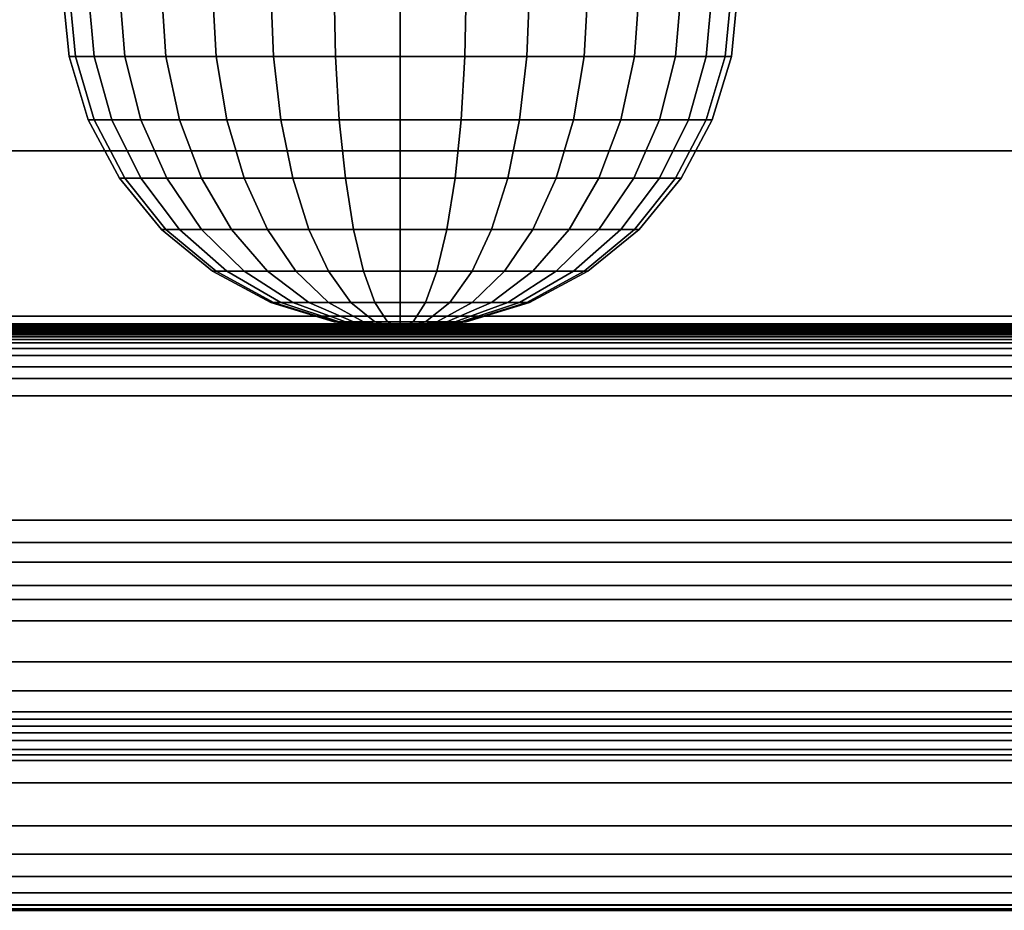
# Model space of a CAD drawing. Units: inches. Extents: x 0 to 50, y 0 to 7.5.
# Drawn here: x 46.6 to 48, y 0 to 1.3 of the extents above; entities that cross this region are included whole.
import ezdxf

# ---------------------------------------------------------------- set-up
doc = ezdxf.new("R2010")
doc.units = ezdxf.units.IN
doc.header["$MEASUREMENT"] = 0

msp = doc.modelspace()

# ---------------------------------------------------------------- linework, layer by layer
for points in [[(50, 0.0311, -0.0094), (0, 0.0311, -0.0094), (0, 1.78, -0.0094), (50, 1.78, -0.0094)], [(50, 1.7737, 1.8455), (0, 1.7737, 1.8455), (0, 1.1486, 1.5874), (50, 1.1486, 1.5874)], [(46.6525, 1.2881, 1.7026), (46.6619, 1.2881, 1.7983), (46.6525, 1.3856, 1.8002), (46.6429, 1.3856, 1.7026)], [(46.6619, 1.2881, 1.607), (46.6525, 1.2881, 1.7026), (46.6429, 1.3856, 1.7026), (46.6525, 1.3856, 1.6051)], [(46.6619, 1.2881, 1.7983), (46.6898, 1.2881, 1.8903), (46.6809, 1.3856, 1.894), (46.6525, 1.3856, 1.8002)], [(46.6898, 1.2881, 1.515), (46.6619, 1.2881, 1.607), (46.6525, 1.3856, 1.6051), (46.6809, 1.3856, 1.5113)], [(46.6898, 1.2881, 1.8903), (46.7351, 1.2881, 1.9751), (46.7271, 1.3856, 1.9804), (46.6809, 1.3856, 1.894)], [(46.7351, 1.2881, 1.4302), (46.6898, 1.2881, 1.515), (46.6809, 1.3856, 1.5113), (46.7271, 1.3856, 1.4249)], [(46.7351, 1.2881, 1.9751), (46.7961, 1.2881, 2.0494), (46.7893, 1.3856, 2.0562), (46.7271, 1.3856, 1.9804)], [(46.7961, 1.2881, 1.3559), (46.7351, 1.2881, 1.4302), (46.7271, 1.3856, 1.4249), (46.7893, 1.3856, 1.3491)], [(46.7961, 1.2881, 2.0494), (46.8704, 1.2881, 2.1104), (46.8651, 1.3856, 2.1184), (46.7893, 1.3856, 2.0562)], [(46.8704, 1.2881, 1.2949), (46.7961, 1.2881, 1.3559), (46.7893, 1.3856, 1.3491), (46.8651, 1.3856, 1.2869)], [(46.8704, 1.2881, 2.1104), (46.9552, 1.2881, 2.1557), (46.9515, 1.3856, 2.1646), (46.8651, 1.3856, 2.1184)], [(46.9552, 1.2881, 1.2496), (46.8704, 1.2881, 1.2949), (46.8651, 1.3856, 1.2869), (46.9515, 1.3856, 1.2407)], [(46.9552, 1.2881, 2.1557), (47.0472, 1.2881, 2.1836), (47.0453, 1.3856, 2.193), (46.9515, 1.3856, 2.1646)], [(47.0472, 1.2881, 1.2217), (46.9552, 1.2881, 1.2496), (46.9515, 1.3856, 1.2407), (47.0453, 1.3856, 1.2122)], [(47.0472, 1.2881, 2.1836), (47.1429, 1.2881, 2.193), (47.1429, 1.3856, 2.2026), (47.0453, 1.3856, 2.193)], [(47.1429, 1.2881, 1.2122), (47.0472, 1.2881, 1.2217), (47.0453, 1.3856, 1.2122), (47.1429, 1.3856, 1.2026)], [(47.1429, 1.2881, 2.193), (47.2385, 1.2881, 2.1836), (47.2404, 1.3856, 2.193), (47.1429, 1.3856, 2.2026)], [(47.2385, 1.2881, 1.2217), (47.1429, 1.2881, 1.2122), (47.1429, 1.3856, 1.2026), (47.2404, 1.3856, 1.2122)], [(47.2385, 1.2881, 2.1836), (47.3305, 1.2881, 2.1557), (47.3342, 1.3856, 2.1646), (47.2404, 1.3856, 2.193)], [(47.3305, 1.2881, 1.2496), (47.2385, 1.2881, 1.2217), (47.2404, 1.3856, 1.2122), (47.3342, 1.3856, 1.2407)], [(47.3305, 1.2881, 2.1557), (47.4153, 1.2881, 2.1104), (47.4206, 1.3856, 2.1184), (47.3342, 1.3856, 2.1646)], [(47.4153, 1.2881, 1.2949), (47.3305, 1.2881, 1.2496), (47.3342, 1.3856, 1.2407), (47.4206, 1.3856, 1.2869)], [(47.4153, 1.2881, 2.1104), (47.4896, 1.2881, 2.0494), (47.4964, 1.3856, 2.0562), (47.4206, 1.3856, 2.1184)], [(47.4896, 1.2881, 1.3559), (47.4153, 1.2881, 1.2949), (47.4206, 1.3856, 1.2869), (47.4964, 1.3856, 1.3491)], [(47.4896, 1.2881, 2.0494), (47.5506, 1.2881, 1.9751), (47.5586, 1.3856, 1.9804), (47.4964, 1.3856, 2.0562)], [(47.5506, 1.2881, 1.4302), (47.4896, 1.2881, 1.3559), (47.4964, 1.3856, 1.3491), (47.5586, 1.3856, 1.4249)], [(47.5506, 1.2881, 1.9751), (47.5959, 1.2881, 1.8903), (47.6048, 1.3856, 1.894), (47.5586, 1.3856, 1.9804)], [(47.5959, 1.2881, 1.515), (47.5506, 1.2881, 1.4302), (47.5586, 1.3856, 1.4249), (47.6048, 1.3856, 1.5113)], [(47.5959, 1.2881, 1.8903), (47.6238, 1.2881, 1.7983), (47.6333, 1.3856, 1.8002), (47.6048, 1.3856, 1.894)], [(47.6238, 1.2881, 1.607), (47.5959, 1.2881, 1.515), (47.6048, 1.3856, 1.5113), (47.6333, 1.3856, 1.6051)], [(47.6238, 1.2881, 1.7983), (47.6333, 1.2881, 1.7026), (47.6429, 1.3856, 1.7026), (47.6333, 1.3856, 1.8002)], [(47.6333, 1.2881, 1.7026), (47.6238, 1.2881, 1.607), (47.6333, 1.3856, 1.6051), (47.6429, 1.3856, 1.7026)], [(46.6809, 1.1943, 1.7026), (46.6898, 1.1943, 1.7928), (46.6619, 1.2881, 1.7983), (46.6525, 1.2881, 1.7026)], [(46.6898, 1.1943, 1.6125), (46.6809, 1.1943, 1.7026), (46.6525, 1.2881, 1.7026), (46.6619, 1.2881, 1.607)], [(46.6898, 1.1943, 1.7928), (46.7161, 1.1943, 1.8794), (46.6898, 1.2881, 1.8903), (46.6619, 1.2881, 1.7983)], [(46.7161, 1.1943, 1.5259), (46.6898, 1.1943, 1.6125), (46.6619, 1.2881, 1.607), (46.6898, 1.2881, 1.515)], [(46.7161, 1.1943, 1.8794), (46.7588, 1.1943, 1.9593), (46.7351, 1.2881, 1.9751), (46.6898, 1.2881, 1.8903)], [(46.7588, 1.1943, 1.446), (46.7161, 1.1943, 1.5259), (46.6898, 1.2881, 1.515), (46.7351, 1.2881, 1.4302)], [(46.7588, 1.1943, 1.9593), (46.8162, 1.1943, 2.0293), (46.7961, 1.2881, 2.0494), (46.7351, 1.2881, 1.9751)], [(46.8162, 1.1943, 1.376), (46.7588, 1.1943, 1.446), (46.7351, 1.2881, 1.4302), (46.7961, 1.2881, 1.3559)], [(46.8162, 1.1943, 2.0293), (46.8862, 1.1943, 2.0867), (46.8704, 1.2881, 2.1104), (46.7961, 1.2881, 2.0494)], [(46.8862, 1.1943, 1.3186), (46.8162, 1.1943, 1.376), (46.7961, 1.2881, 1.3559), (46.8704, 1.2881, 1.2949)], [(46.8862, 1.1943, 2.0867), (46.9661, 1.1943, 2.1294), (46.9552, 1.2881, 2.1557), (46.8704, 1.2881, 2.1104)], [(46.9661, 1.1943, 1.2759), (46.8862, 1.1943, 1.3186), (46.8704, 1.2881, 1.2949), (46.9552, 1.2881, 1.2496)], [(46.9661, 1.1943, 2.1294), (47.0527, 1.1943, 2.1557), (47.0472, 1.2881, 2.1836), (46.9552, 1.2881, 2.1557)], [(47.0527, 1.1943, 1.2496), (46.9661, 1.1943, 1.2759), (46.9552, 1.2881, 1.2496), (47.0472, 1.2881, 1.2217)], [(47.0527, 1.1943, 2.1557), (47.1429, 1.1943, 2.1646), (47.1429, 1.2881, 2.193), (47.0472, 1.2881, 2.1836)], [(47.1429, 1.1943, 1.2407), (47.0527, 1.1943, 1.2496), (47.0472, 1.2881, 1.2217), (47.1429, 1.2881, 1.2122)], [(47.1429, 1.1943, 2.1646), (47.233, 1.1943, 2.1557), (47.2385, 1.2881, 2.1836), (47.1429, 1.2881, 2.193)], [(47.233, 1.1943, 1.2496), (47.1429, 1.1943, 1.2407), (47.1429, 1.2881, 1.2122), (47.2385, 1.2881, 1.2217)], [(47.233, 1.1943, 2.1557), (47.3196, 1.1943, 2.1294), (47.3305, 1.2881, 2.1557), (47.2385, 1.2881, 2.1836)], [(47.3196, 1.1943, 1.2759), (47.233, 1.1943, 1.2496), (47.2385, 1.2881, 1.2217), (47.3305, 1.2881, 1.2496)], [(47.3196, 1.1943, 2.1294), (47.3995, 1.1943, 2.0867), (47.4153, 1.2881, 2.1104), (47.3305, 1.2881, 2.1557)], [(47.3995, 1.1943, 1.3186), (47.3196, 1.1943, 1.2759), (47.3305, 1.2881, 1.2496), (47.4153, 1.2881, 1.2949)], [(47.3995, 1.1943, 2.0867), (47.4695, 1.1943, 2.0293), (47.4896, 1.2881, 2.0494), (47.4153, 1.2881, 2.1104)], [(47.4695, 1.1943, 1.376), (47.3995, 1.1943, 1.3186), (47.4153, 1.2881, 1.2949), (47.4896, 1.2881, 1.3559)], [(47.4695, 1.1943, 2.0293), (47.5269, 1.1943, 1.9593), (47.5506, 1.2881, 1.9751), (47.4896, 1.2881, 2.0494)], [(47.5269, 1.1943, 1.446), (47.4695, 1.1943, 1.376), (47.4896, 1.2881, 1.3559), (47.5506, 1.2881, 1.4302)], [(47.5269, 1.1943, 1.9593), (47.5696, 1.1943, 1.8794), (47.5959, 1.2881, 1.8903), (47.5506, 1.2881, 1.9751)], [(47.5696, 1.1943, 1.5259), (47.5269, 1.1943, 1.446), (47.5506, 1.2881, 1.4302), (47.5959, 1.2881, 1.515)], [(47.5696, 1.1943, 1.8794), (47.5959, 1.1943, 1.7928), (47.6238, 1.2881, 1.7983), (47.5959, 1.2881, 1.8903)], [(47.5959, 1.1943, 1.6125), (47.5696, 1.1943, 1.5259), (47.5959, 1.2881, 1.515), (47.6238, 1.2881, 1.607)], [(47.5959, 1.1943, 1.7928), (47.6048, 1.1943, 1.7026), (47.6333, 1.2881, 1.7026), (47.6238, 1.2881, 1.7983)], [(47.6048, 1.1943, 1.7026), (47.5959, 1.1943, 1.6125), (47.6238, 1.2881, 1.607), (47.6333, 1.2881, 1.7026)], [(46.7271, 1.1078, 1.7026), (46.7351, 1.1078, 1.7837), (46.6898, 1.1943, 1.7928), (46.6809, 1.1943, 1.7026)], [(46.7351, 1.1078, 1.6215), (46.7271, 1.1078, 1.7026), (46.6809, 1.1943, 1.7026), (46.6898, 1.1943, 1.6125)], [(46.7351, 1.1078, 1.7837), (46.7588, 1.1078, 1.8617), (46.7161, 1.1943, 1.8794), (46.6898, 1.1943, 1.7928)], [(46.7588, 1.1078, 1.5435), (46.7351, 1.1078, 1.6215), (46.6898, 1.1943, 1.6125), (46.7161, 1.1943, 1.5259)], [(46.7588, 1.1078, 1.8617), (46.7972, 1.1078, 1.9336), (46.7588, 1.1943, 1.9593), (46.7161, 1.1943, 1.8794)], [(46.7972, 1.1078, 1.4717), (46.7588, 1.1078, 1.5435), (46.7161, 1.1943, 1.5259), (46.7588, 1.1943, 1.446)], [(46.7972, 1.1078, 1.9336), (46.8489, 1.1078, 1.9966), (46.8162, 1.1943, 2.0293), (46.7588, 1.1943, 1.9593)], [(46.8489, 1.1078, 1.4087), (46.7972, 1.1078, 1.4717), (46.7588, 1.1943, 1.446), (46.8162, 1.1943, 1.376)], [(46.8489, 1.1078, 1.9966), (46.9119, 1.1078, 2.0483), (46.8862, 1.1943, 2.0867), (46.8162, 1.1943, 2.0293)], [(46.9119, 1.1078, 1.357), (46.8489, 1.1078, 1.4087), (46.8162, 1.1943, 1.376), (46.8862, 1.1943, 1.3186)], [(46.9119, 1.1078, 2.0483), (46.9838, 1.1078, 2.0867), (46.9661, 1.1943, 2.1294), (46.8862, 1.1943, 2.0867)], [(46.9838, 1.1078, 1.3186), (46.9119, 1.1078, 1.357), (46.8862, 1.1943, 1.3186), (46.9661, 1.1943, 1.2759)], [(46.9838, 1.1078, 2.0867), (47.0618, 1.1078, 2.1104), (47.0527, 1.1943, 2.1557), (46.9661, 1.1943, 2.1294)], [(47.0618, 1.1078, 1.2949), (46.9838, 1.1078, 1.3186), (46.9661, 1.1943, 1.2759), (47.0527, 1.1943, 1.2496)], [(47.0618, 1.1078, 2.1104), (47.1429, 1.1078, 2.1184), (47.1429, 1.1943, 2.1646), (47.0527, 1.1943, 2.1557)], [(47.1429, 1.1078, 1.2869), (47.0618, 1.1078, 1.2949), (47.0527, 1.1943, 1.2496), (47.1429, 1.1943, 1.2407)], [(47.1429, 1.1078, 2.1184), (47.224, 1.1078, 2.1104), (47.233, 1.1943, 2.1557), (47.1429, 1.1943, 2.1646)], [(47.224, 1.1078, 1.2949), (47.1429, 1.1078, 1.2869), (47.1429, 1.1943, 1.2407), (47.233, 1.1943, 1.2496)], [(47.224, 1.1078, 2.1104), (47.302, 1.1078, 2.0867), (47.3196, 1.1943, 2.1294), (47.233, 1.1943, 2.1557)], [(47.302, 1.1078, 1.3186), (47.224, 1.1078, 1.2949), (47.233, 1.1943, 1.2496), (47.3196, 1.1943, 1.2759)], [(47.302, 1.1078, 2.0867), (47.3738, 1.1078, 2.0483), (47.3995, 1.1943, 2.0867), (47.3196, 1.1943, 2.1294)], [(47.3738, 1.1078, 1.357), (47.302, 1.1078, 1.3186), (47.3196, 1.1943, 1.2759), (47.3995, 1.1943, 1.3186)], [(47.3738, 1.1078, 2.0483), (47.4368, 1.1078, 1.9966), (47.4695, 1.1943, 2.0293), (47.3995, 1.1943, 2.0867)], [(47.4368, 1.1078, 1.4087), (47.3738, 1.1078, 1.357), (47.3995, 1.1943, 1.3186), (47.4695, 1.1943, 1.376)], [(47.4368, 1.1078, 1.9966), (47.4885, 1.1078, 1.9336), (47.5269, 1.1943, 1.9593), (47.4695, 1.1943, 2.0293)], [(47.4885, 1.1078, 1.4717), (47.4368, 1.1078, 1.4087), (47.4695, 1.1943, 1.376), (47.5269, 1.1943, 1.446)], [(47.4885, 1.1078, 1.9336), (47.5269, 1.1078, 1.8617), (47.5696, 1.1943, 1.8794), (47.5269, 1.1943, 1.9593)], [(47.5269, 1.1078, 1.5435), (47.4885, 1.1078, 1.4717), (47.5269, 1.1943, 1.446), (47.5696, 1.1943, 1.5259)], [(47.5269, 1.1078, 1.8617), (47.5506, 1.1078, 1.7837), (47.5959, 1.1943, 1.7928), (47.5696, 1.1943, 1.8794)], [(47.5506, 1.1078, 1.6215), (47.5269, 1.1078, 1.5435), (47.5696, 1.1943, 1.5259), (47.5959, 1.1943, 1.6125)], [(47.5506, 1.1078, 1.7837), (47.5586, 1.1078, 1.7026), (47.6048, 1.1943, 1.7026), (47.5959, 1.1943, 1.7928)], [(47.5586, 1.1078, 1.7026), (47.5506, 1.1078, 1.6215), (47.5959, 1.1943, 1.6125), (47.6048, 1.1943, 1.7026)], [(50, 1.1486, 1.5874), (0, 1.1486, 1.5874), (0, 0.9033, 1.4733), (50, 0.9033, 1.4733)], [(46.7893, 1.032, 1.7026), (46.7961, 1.032, 1.7716), (46.7351, 1.1078, 1.7837), (46.7271, 1.1078, 1.7026)], [(46.7961, 1.032, 1.6337), (46.7893, 1.032, 1.7026), (46.7271, 1.1078, 1.7026), (46.7351, 1.1078, 1.6215)], [(46.7961, 1.032, 1.7716), (46.8162, 1.032, 1.8379), (46.7588, 1.1078, 1.8617), (46.7351, 1.1078, 1.7837)], [(46.8162, 1.032, 1.5673), (46.7961, 1.032, 1.6337), (46.7351, 1.1078, 1.6215), (46.7588, 1.1078, 1.5435)], [(46.8162, 1.032, 1.8379), (46.8489, 1.032, 1.8991), (46.7972, 1.1078, 1.9336), (46.7588, 1.1078, 1.8617)], [(46.8489, 1.032, 1.5062), (46.8162, 1.032, 1.5673), (46.7588, 1.1078, 1.5435), (46.7972, 1.1078, 1.4717)], [(46.8489, 1.032, 1.8991), (46.8929, 1.032, 1.9526), (46.8489, 1.1078, 1.9966), (46.7972, 1.1078, 1.9336)], [(46.8929, 1.032, 1.4526), (46.8489, 1.032, 1.5062), (46.7972, 1.1078, 1.4717), (46.8489, 1.1078, 1.4087)], [(46.8929, 1.032, 1.9526), (46.9464, 1.032, 1.9966), (46.9119, 1.1078, 2.0483), (46.8489, 1.1078, 1.9966)], [(46.9464, 1.032, 1.4087), (46.8929, 1.032, 1.4526), (46.8489, 1.1078, 1.4087), (46.9119, 1.1078, 1.357)], [(46.9464, 1.032, 1.9966), (47.0076, 1.032, 2.0293), (46.9838, 1.1078, 2.0867), (46.9119, 1.1078, 2.0483)], [(47.0076, 1.032, 1.376), (46.9464, 1.032, 1.4087), (46.9119, 1.1078, 1.357), (46.9838, 1.1078, 1.3186)], [(47.0076, 1.032, 2.0293), (47.0739, 1.032, 2.0494), (47.0618, 1.1078, 2.1104), (46.9838, 1.1078, 2.0867)], [(47.0739, 1.032, 1.3559), (47.0076, 1.032, 1.376), (46.9838, 1.1078, 1.3186), (47.0618, 1.1078, 1.2949)], [(47.0739, 1.032, 2.0494), (47.1429, 1.032, 2.0562), (47.1429, 1.1078, 2.1184), (47.0618, 1.1078, 2.1104)], [(47.1429, 1.032, 1.3491), (47.0739, 1.032, 1.3559), (47.0618, 1.1078, 1.2949), (47.1429, 1.1078, 1.2869)], [(47.1429, 1.032, 2.0562), (47.2118, 1.032, 2.0494), (47.224, 1.1078, 2.1104), (47.1429, 1.1078, 2.1184)], [(47.2118, 1.032, 1.3559), (47.1429, 1.032, 1.3491), (47.1429, 1.1078, 1.2869), (47.224, 1.1078, 1.2949)], [(47.2118, 1.032, 2.0494), (47.2782, 1.032, 2.0293), (47.302, 1.1078, 2.0867), (47.224, 1.1078, 2.1104)], [(47.2782, 1.032, 1.376), (47.2118, 1.032, 1.3559), (47.224, 1.1078, 1.2949), (47.302, 1.1078, 1.3186)], [(47.2782, 1.032, 2.0293), (47.3393, 1.032, 1.9966), (47.3738, 1.1078, 2.0483), (47.302, 1.1078, 2.0867)], [(47.3393, 1.032, 1.4087), (47.2782, 1.032, 1.376), (47.302, 1.1078, 1.3186), (47.3738, 1.1078, 1.357)], [(47.3393, 1.032, 1.9966), (47.3929, 1.032, 1.9526), (47.4368, 1.1078, 1.9966), (47.3738, 1.1078, 2.0483)], [(47.3929, 1.032, 1.4526), (47.3393, 1.032, 1.4087), (47.3738, 1.1078, 1.357), (47.4368, 1.1078, 1.4087)], [(47.3929, 1.032, 1.9526), (47.4368, 1.032, 1.8991), (47.4885, 1.1078, 1.9336), (47.4368, 1.1078, 1.9966)], [(47.4368, 1.032, 1.5062), (47.3929, 1.032, 1.4526), (47.4368, 1.1078, 1.4087), (47.4885, 1.1078, 1.4717)], [(47.4368, 1.032, 1.8991), (47.4695, 1.032, 1.8379), (47.5269, 1.1078, 1.8617), (47.4885, 1.1078, 1.9336)], [(47.4695, 1.032, 1.5673), (47.4368, 1.032, 1.5062), (47.4885, 1.1078, 1.4717), (47.5269, 1.1078, 1.5435)], [(47.4695, 1.032, 1.8379), (47.4896, 1.032, 1.7716), (47.5506, 1.1078, 1.7837), (47.5269, 1.1078, 1.8617)], [(47.4896, 1.032, 1.6337), (47.4695, 1.032, 1.5673), (47.5269, 1.1078, 1.5435), (47.5506, 1.1078, 1.6215)], [(47.4896, 1.032, 1.7716), (47.4964, 1.032, 1.7026), (47.5586, 1.1078, 1.7026), (47.5506, 1.1078, 1.7837)], [(47.4964, 1.032, 1.7026), (47.4896, 1.032, 1.6337), (47.5506, 1.1078, 1.6215), (47.5586, 1.1078, 1.7026)], [(46.8651, 0.9699, 1.7026), (46.8704, 0.9699, 1.7568), (46.7961, 1.032, 1.7716), (46.7893, 1.032, 1.7026)], [(46.8704, 0.9699, 1.6484), (46.8651, 0.9699, 1.7026), (46.7893, 1.032, 1.7026), (46.7961, 1.032, 1.6337)], [(46.8704, 0.9699, 1.7568), (46.8862, 0.9699, 1.8089), (46.8162, 1.032, 1.8379), (46.7961, 1.032, 1.7716)], [(46.8862, 0.9699, 1.5963), (46.8704, 0.9699, 1.6484), (46.7961, 1.032, 1.6337), (46.8162, 1.032, 1.5673)], [(46.8862, 0.9699, 1.8089), (46.9119, 0.9699, 1.857), (46.8489, 1.032, 1.8991), (46.8162, 1.032, 1.8379)], [(46.9119, 0.9699, 1.5483), (46.8862, 0.9699, 1.5963), (46.8162, 1.032, 1.5673), (46.8489, 1.032, 1.5062)], [(46.9119, 0.9699, 1.857), (46.9464, 0.9699, 1.8991), (46.8929, 1.032, 1.9526), (46.8489, 1.032, 1.8991)], [(46.9464, 0.9699, 1.5062), (46.9119, 0.9699, 1.5483), (46.8489, 1.032, 1.5062), (46.8929, 1.032, 1.4526)], [(46.9464, 0.9699, 1.8991), (46.9885, 0.9699, 1.9336), (46.9464, 1.032, 1.9966), (46.8929, 1.032, 1.9526)], [(46.9885, 0.9699, 1.4717), (46.9464, 0.9699, 1.5062), (46.8929, 1.032, 1.4526), (46.9464, 1.032, 1.4087)], [(46.9885, 0.9699, 1.9336), (47.0366, 0.9699, 1.9593), (47.0076, 1.032, 2.0293), (46.9464, 1.032, 1.9966)], [(47.0366, 0.9699, 1.446), (46.9885, 0.9699, 1.4717), (46.9464, 1.032, 1.4087), (47.0076, 1.032, 1.376)], [(47.0366, 0.9699, 1.9593), (47.0887, 0.9699, 1.9751), (47.0739, 1.032, 2.0494), (47.0076, 1.032, 2.0293)], [(47.0887, 0.9699, 1.4302), (47.0366, 0.9699, 1.446), (47.0076, 1.032, 1.376), (47.0739, 1.032, 1.3559)], [(47.0887, 0.9699, 1.9751), (47.1429, 0.9699, 1.9804), (47.1429, 1.032, 2.0562), (47.0739, 1.032, 2.0494)], [(47.1429, 0.9699, 1.4249), (47.0887, 0.9699, 1.4302), (47.0739, 1.032, 1.3559), (47.1429, 1.032, 1.3491)], [(47.1429, 0.9699, 1.9804), (47.1971, 0.9699, 1.9751), (47.2118, 1.032, 2.0494), (47.1429, 1.032, 2.0562)], [(47.1971, 0.9699, 1.4302), (47.1429, 0.9699, 1.4249), (47.1429, 1.032, 1.3491), (47.2118, 1.032, 1.3559)], [(47.1971, 0.9699, 1.9751), (47.2492, 0.9699, 1.9593), (47.2782, 1.032, 2.0293), (47.2118, 1.032, 2.0494)], [(47.2492, 0.9699, 1.446), (47.1971, 0.9699, 1.4302), (47.2118, 1.032, 1.3559), (47.2782, 1.032, 1.376)], [(47.2492, 0.9699, 1.9593), (47.2972, 0.9699, 1.9336), (47.3393, 1.032, 1.9966), (47.2782, 1.032, 2.0293)], [(47.2972, 0.9699, 1.4717), (47.2492, 0.9699, 1.446), (47.2782, 1.032, 1.376), (47.3393, 1.032, 1.4087)], [(47.2972, 0.9699, 1.9336), (47.3393, 0.9699, 1.8991), (47.3929, 1.032, 1.9526), (47.3393, 1.032, 1.9966)], [(47.3393, 0.9699, 1.5062), (47.2972, 0.9699, 1.4717), (47.3393, 1.032, 1.4087), (47.3929, 1.032, 1.4526)], [(47.3393, 0.9699, 1.8991), (47.3738, 0.9699, 1.857), (47.4368, 1.032, 1.8991), (47.3929, 1.032, 1.9526)], [(47.3738, 0.9699, 1.5483), (47.3393, 0.9699, 1.5062), (47.3929, 1.032, 1.4526), (47.4368, 1.032, 1.5062)], [(47.3738, 0.9699, 1.857), (47.3995, 0.9699, 1.8089), (47.4695, 1.032, 1.8379), (47.4368, 1.032, 1.8991)], [(47.3995, 0.9699, 1.5963), (47.3738, 0.9699, 1.5483), (47.4368, 1.032, 1.5062), (47.4695, 1.032, 1.5673)], [(47.3995, 0.9699, 1.8089), (47.4153, 0.9699, 1.7568), (47.4896, 1.032, 1.7716), (47.4695, 1.032, 1.8379)], [(47.4153, 0.9699, 1.6484), (47.3995, 0.9699, 1.5963), (47.4695, 1.032, 1.5673), (47.4896, 1.032, 1.6337)], [(47.4153, 0.9699, 1.7568), (47.4206, 0.9699, 1.7026), (47.4964, 1.032, 1.7026), (47.4896, 1.032, 1.7716)], [(47.4206, 0.9699, 1.7026), (47.4153, 0.9699, 1.6484), (47.4896, 1.032, 1.6337), (47.4964, 1.032, 1.7026)], [(46.9515, 0.9237, 1.7026), (46.9552, 0.9237, 1.74), (46.8704, 0.9699, 1.7568), (46.8651, 0.9699, 1.7026)], [(46.9552, 0.9237, 1.6653), (46.9515, 0.9237, 1.7026), (46.8651, 0.9699, 1.7026), (46.8704, 0.9699, 1.6484)], [(46.9552, 0.9237, 1.74), (46.9661, 0.9237, 1.7759), (46.8862, 0.9699, 1.8089), (46.8704, 0.9699, 1.7568)], [(46.9661, 0.9237, 1.6294), (46.9552, 0.9237, 1.6653), (46.8704, 0.9699, 1.6484), (46.8862, 0.9699, 1.5963)], [(46.9661, 0.9237, 1.7759), (46.9838, 0.9237, 1.8089), (46.9119, 0.9699, 1.857), (46.8862, 0.9699, 1.8089)], [(46.9838, 0.9237, 1.5963), (46.9661, 0.9237, 1.6294), (46.8862, 0.9699, 1.5963), (46.9119, 0.9699, 1.5483)], [(46.9838, 0.9237, 1.8089), (47.0076, 0.9237, 1.8379), (46.9464, 0.9699, 1.8991), (46.9119, 0.9699, 1.857)], [(47.0076, 0.9237, 1.5673), (46.9838, 0.9237, 1.5963), (46.9119, 0.9699, 1.5483), (46.9464, 0.9699, 1.5062)], [(47.0076, 0.9237, 1.8379), (47.0366, 0.9237, 1.8617), (46.9885, 0.9699, 1.9336), (46.9464, 0.9699, 1.8991)], [(47.0366, 0.9237, 1.5435), (47.0076, 0.9237, 1.5673), (46.9464, 0.9699, 1.5062), (46.9885, 0.9699, 1.4717)], [(47.0366, 0.9237, 1.8617), (47.0696, 0.9237, 1.8794), (47.0366, 0.9699, 1.9593), (46.9885, 0.9699, 1.9336)], [(47.0696, 0.9237, 1.5259), (47.0366, 0.9237, 1.5435), (46.9885, 0.9699, 1.4717), (47.0366, 0.9699, 1.446)], [(47.0696, 0.9237, 1.8794), (47.1055, 0.9237, 1.8903), (47.0887, 0.9699, 1.9751), (47.0366, 0.9699, 1.9593)], [(47.1055, 0.9237, 1.515), (47.0696, 0.9237, 1.5259), (47.0366, 0.9699, 1.446), (47.0887, 0.9699, 1.4302)], [(47.1055, 0.9237, 1.8903), (47.1429, 0.9237, 1.894), (47.1429, 0.9699, 1.9804), (47.0887, 0.9699, 1.9751)], [(47.1429, 0.9237, 1.5113), (47.1055, 0.9237, 1.515), (47.0887, 0.9699, 1.4302), (47.1429, 0.9699, 1.4249)], [(47.1429, 0.9237, 1.894), (47.1802, 0.9237, 1.8903), (47.1971, 0.9699, 1.9751), (47.1429, 0.9699, 1.9804)], [(47.1802, 0.9237, 1.515), (47.1429, 0.9237, 1.5113), (47.1429, 0.9699, 1.4249), (47.1971, 0.9699, 1.4302)], [(47.1802, 0.9237, 1.8903), (47.2161, 0.9237, 1.8794), (47.2492, 0.9699, 1.9593), (47.1971, 0.9699, 1.9751)], [(47.2161, 0.9237, 1.5259), (47.1802, 0.9237, 1.515), (47.1971, 0.9699, 1.4302), (47.2492, 0.9699, 1.446)], [(47.2161, 0.9237, 1.8794), (47.2492, 0.9237, 1.8617), (47.2972, 0.9699, 1.9336), (47.2492, 0.9699, 1.9593)], [(47.2492, 0.9237, 1.5435), (47.2161, 0.9237, 1.5259), (47.2492, 0.9699, 1.446), (47.2972, 0.9699, 1.4717)], [(47.2492, 0.9237, 1.8617), (47.2782, 0.9237, 1.8379), (47.3393, 0.9699, 1.8991), (47.2972, 0.9699, 1.9336)], [(47.2782, 0.9237, 1.5673), (47.2492, 0.9237, 1.5435), (47.2972, 0.9699, 1.4717), (47.3393, 0.9699, 1.5062)], [(47.2782, 0.9237, 1.8379), (47.302, 0.9237, 1.8089), (47.3738, 0.9699, 1.857), (47.3393, 0.9699, 1.8991)], [(47.302, 0.9237, 1.5963), (47.2782, 0.9237, 1.5673), (47.3393, 0.9699, 1.5062), (47.3738, 0.9699, 1.5483)], [(47.302, 0.9237, 1.8089), (47.3196, 0.9237, 1.7759), (47.3995, 0.9699, 1.8089), (47.3738, 0.9699, 1.857)], [(47.3196, 0.9237, 1.6294), (47.302, 0.9237, 1.5963), (47.3738, 0.9699, 1.5483), (47.3995, 0.9699, 1.5963)], [(47.3196, 0.9237, 1.7759), (47.3305, 0.9237, 1.74), (47.4153, 0.9699, 1.7568), (47.3995, 0.9699, 1.8089)], [(47.3305, 0.9237, 1.6653), (47.3196, 0.9237, 1.6294), (47.3995, 0.9699, 1.5963), (47.4153, 0.9699, 1.6484)], [(47.3305, 0.9237, 1.74), (47.3342, 0.9237, 1.7026), (47.4206, 0.9699, 1.7026), (47.4153, 0.9699, 1.7568)], [(47.3342, 0.9237, 1.7026), (47.3305, 0.9237, 1.6653), (47.4153, 0.9699, 1.6484), (47.4206, 0.9699, 1.7026)], [(47.0453, 0.8952, 1.7026), (47.0472, 0.8952, 1.7217), (46.9552, 0.9237, 1.74), (46.9515, 0.9237, 1.7026)], [(47.0472, 0.8952, 1.6836), (47.0453, 0.8952, 1.7026), (46.9515, 0.9237, 1.7026), (46.9552, 0.9237, 1.6653)], [(47.0472, 0.8952, 1.7217), (47.0527, 0.8952, 1.74), (46.9661, 0.9237, 1.7759), (46.9552, 0.9237, 1.74)], [(47.0527, 0.8952, 1.6653), (47.0472, 0.8952, 1.6836), (46.9552, 0.9237, 1.6653), (46.9661, 0.9237, 1.6294)], [(47.0527, 0.8952, 1.74), (47.0618, 0.8952, 1.7568), (46.9838, 0.9237, 1.8089), (46.9661, 0.9237, 1.7759)], [(47.0618, 0.8952, 1.6484), (47.0527, 0.8952, 1.6653), (46.9661, 0.9237, 1.6294), (46.9838, 0.9237, 1.5963)], [(47.0618, 0.8952, 1.7568), (47.0739, 0.8952, 1.7716), (47.0076, 0.9237, 1.8379), (46.9838, 0.9237, 1.8089)], [(47.0739, 0.8952, 1.6337), (47.0618, 0.8952, 1.6484), (46.9838, 0.9237, 1.5963), (47.0076, 0.9237, 1.5673)], [(47.0739, 0.8952, 1.7716), (47.0887, 0.8952, 1.7837), (47.0366, 0.9237, 1.8617), (47.0076, 0.9237, 1.8379)], [(47.0887, 0.8952, 1.6215), (47.0739, 0.8952, 1.6337), (47.0076, 0.9237, 1.5673), (47.0366, 0.9237, 1.5435)], [(47.0887, 0.8952, 1.7837), (47.1055, 0.8952, 1.7928), (47.0696, 0.9237, 1.8794), (47.0366, 0.9237, 1.8617)], [(47.1055, 0.8952, 1.6125), (47.0887, 0.8952, 1.6215), (47.0366, 0.9237, 1.5435), (47.0696, 0.9237, 1.5259)], [(47.1055, 0.8952, 1.7928), (47.1238, 0.8952, 1.7983), (47.1055, 0.9237, 1.8903), (47.0696, 0.9237, 1.8794)], [(47.1238, 0.8952, 1.607), (47.1055, 0.8952, 1.6125), (47.0696, 0.9237, 1.5259), (47.1055, 0.9237, 1.515)], [(47.1238, 0.8952, 1.7983), (47.1429, 0.8952, 1.8002), (47.1429, 0.9237, 1.894), (47.1055, 0.9237, 1.8903)], [(47.1429, 0.8952, 1.6051), (47.1238, 0.8952, 1.607), (47.1055, 0.9237, 1.515), (47.1429, 0.9237, 1.5113)], [(47.1429, 0.8952, 1.8002), (47.1619, 0.8952, 1.7983), (47.1802, 0.9237, 1.8903), (47.1429, 0.9237, 1.894)], [(47.1619, 0.8952, 1.607), (47.1429, 0.8952, 1.6051), (47.1429, 0.9237, 1.5113), (47.1802, 0.9237, 1.515)], [(47.1619, 0.8952, 1.7983), (47.1802, 0.8952, 1.7928), (47.2161, 0.9237, 1.8794), (47.1802, 0.9237, 1.8903)], [(47.1802, 0.8952, 1.6125), (47.1619, 0.8952, 1.607), (47.1802, 0.9237, 1.515), (47.2161, 0.9237, 1.5259)], [(47.1802, 0.8952, 1.7928), (47.1971, 0.8952, 1.7837), (47.2492, 0.9237, 1.8617), (47.2161, 0.9237, 1.8794)], [(47.1971, 0.8952, 1.6215), (47.1802, 0.8952, 1.6125), (47.2161, 0.9237, 1.5259), (47.2492, 0.9237, 1.5435)], [(47.1971, 0.8952, 1.7837), (47.2118, 0.8952, 1.7716), (47.2782, 0.9237, 1.8379), (47.2492, 0.9237, 1.8617)], [(47.2118, 0.8952, 1.6337), (47.1971, 0.8952, 1.6215), (47.2492, 0.9237, 1.5435), (47.2782, 0.9237, 1.5673)], [(47.2118, 0.8952, 1.7716), (47.224, 0.8952, 1.7568), (47.302, 0.9237, 1.8089), (47.2782, 0.9237, 1.8379)], [(47.224, 0.8952, 1.6484), (47.2118, 0.8952, 1.6337), (47.2782, 0.9237, 1.5673), (47.302, 0.9237, 1.5963)], [(47.224, 0.8952, 1.7568), (47.233, 0.8952, 1.74), (47.3196, 0.9237, 1.7759), (47.302, 0.9237, 1.8089)], [(47.233, 0.8952, 1.6653), (47.224, 0.8952, 1.6484), (47.302, 0.9237, 1.5963), (47.3196, 0.9237, 1.6294)], [(47.233, 0.8952, 1.74), (47.2385, 0.8952, 1.7217), (47.3305, 0.9237, 1.74), (47.3196, 0.9237, 1.7759)], [(47.2385, 0.8952, 1.6836), (47.233, 0.8952, 1.6653), (47.3196, 0.9237, 1.6294), (47.3305, 0.9237, 1.6653)], [(47.2385, 0.8952, 1.7217), (47.2404, 0.8952, 1.7026), (47.3342, 0.9237, 1.7026), (47.3305, 0.9237, 1.74)], [(47.2404, 0.8952, 1.7026), (47.2385, 0.8952, 1.6836), (47.3305, 0.9237, 1.6653), (47.3342, 0.9237, 1.7026)], [(50, 0.9033, 1.4733), (0, 0.9033, 1.4733), (0, 0.8922, 1.4671), (50, 0.8922, 1.4671)], [(50, 0.8922, 1.4671), (0, 0.8922, 1.4671), (0, 0.8906, 1.4658), (50, 0.8906, 1.4658)], [(50, 0.8906, 1.4658), (0, 0.8906, 1.4658), (0, 0.8891, 1.4644), (50, 0.8891, 1.4644)], [(47.0453, 0.8952, 1.7026), (47.1429, 0.8856, 1.7026), (47.0472, 0.8952, 1.7217)], [(47.0472, 0.8952, 1.6836), (47.1429, 0.8856, 1.7026), (47.0453, 0.8952, 1.7026)], [(47.0472, 0.8952, 1.7217), (47.1429, 0.8856, 1.7026), (47.0527, 0.8952, 1.74)], [(47.0527, 0.8952, 1.6653), (47.1429, 0.8856, 1.7026), (47.0472, 0.8952, 1.6836)], [(47.0527, 0.8952, 1.74), (47.1429, 0.8856, 1.7026), (47.0618, 0.8952, 1.7568)], [(47.0618, 0.8952, 1.6484), (47.1429, 0.8856, 1.7026), (47.0527, 0.8952, 1.6653)], [(47.0618, 0.8952, 1.7568), (47.1429, 0.8856, 1.7026), (47.0739, 0.8952, 1.7716)], [(47.0739, 0.8952, 1.6337), (47.1429, 0.8856, 1.7026), (47.0618, 0.8952, 1.6484)], [(47.0739, 0.8952, 1.7716), (47.1429, 0.8856, 1.7026), (47.0887, 0.8952, 1.7837)], [(47.0887, 0.8952, 1.6215), (47.1429, 0.8856, 1.7026), (47.0739, 0.8952, 1.6337)], [(47.0887, 0.8952, 1.7837), (47.1429, 0.8856, 1.7026), (47.1055, 0.8952, 1.7928)], [(47.1055, 0.8952, 1.6125), (47.1429, 0.8856, 1.7026), (47.0887, 0.8952, 1.6215)], [(47.1055, 0.8952, 1.7928), (47.1429, 0.8856, 1.7026), (47.1238, 0.8952, 1.7983)], [(47.1238, 0.8952, 1.607), (47.1429, 0.8856, 1.7026), (47.1055, 0.8952, 1.6125)], [(47.1238, 0.8952, 1.7983), (47.1429, 0.8856, 1.7026), (47.1429, 0.8952, 1.8002)], [(47.1429, 0.8952, 1.6051), (47.1429, 0.8856, 1.7026), (47.1238, 0.8952, 1.607)], [(47.2385, 0.8952, 1.7217), (47.1429, 0.8856, 1.7026), (47.2404, 0.8952, 1.7026)], [(47.233, 0.8952, 1.74), (47.1429, 0.8856, 1.7026), (47.2385, 0.8952, 1.7217)], [(47.224, 0.8952, 1.7568), (47.1429, 0.8856, 1.7026), (47.233, 0.8952, 1.74)], [(47.2118, 0.8952, 1.7716), (47.1429, 0.8856, 1.7026), (47.224, 0.8952, 1.7568)], [(47.1971, 0.8952, 1.7837), (47.1429, 0.8856, 1.7026), (47.2118, 0.8952, 1.7716)], [(47.1802, 0.8952, 1.7928), (47.1429, 0.8856, 1.7026), (47.1971, 0.8952, 1.7837)], [(47.1619, 0.8952, 1.7983), (47.1429, 0.8856, 1.7026), (47.1802, 0.8952, 1.7928)], [(47.1429, 0.8952, 1.8002), (47.1429, 0.8856, 1.7026), (47.1619, 0.8952, 1.7983)], [(47.1619, 0.8952, 1.607), (47.1429, 0.8856, 1.7026), (47.1429, 0.8952, 1.6051)], [(47.1802, 0.8952, 1.6125), (47.1429, 0.8856, 1.7026), (47.1619, 0.8952, 1.607)], [(47.1971, 0.8952, 1.6215), (47.1429, 0.8856, 1.7026), (47.1802, 0.8952, 1.6125)], [(47.2118, 0.8952, 1.6337), (47.1429, 0.8856, 1.7026), (47.1971, 0.8952, 1.6215)], [(47.224, 0.8952, 1.6484), (47.1429, 0.8856, 1.7026), (47.2118, 0.8952, 1.6337)], [(47.233, 0.8952, 1.6653), (47.1429, 0.8856, 1.7026), (47.224, 0.8952, 1.6484)], [(47.2385, 0.8952, 1.6836), (47.1429, 0.8856, 1.7026), (47.233, 0.8952, 1.6653)], [(47.2404, 0.8952, 1.7026), (47.1429, 0.8856, 1.7026), (47.2385, 0.8952, 1.6836)], [(50, 0.8891, 1.4644), (0, 0.8891, 1.4644), (0, 0.8878, 1.4626), (50, 0.8878, 1.4626)], [(50, 0.8878, 1.4626), (0, 0.8878, 1.4626), (0, 0.8866, 1.4605), (50, 0.8866, 1.4605)], [(50, 0.8866, 1.4605), (0, 0.8866, 1.4605), (0, 0.8855, 1.458), (50, 0.8855, 1.458)], [(50, 0.8855, 1.458), (0, 0.8855, 1.458), (0, 0.8845, 1.4551), (50, 0.8845, 1.4551)], [(50, 0.8845, 1.4551), (0, 0.8845, 1.4551), (0, 0.8834, 1.4504), (50, 0.8834, 1.4504)], [(50, 0.8834, 1.4504), (0, 0.8834, 1.4504), (0, 0.8825, 1.443), (50, 0.8825, 1.443)], [(50, 0.8814, 1.4124), (0, 0.8814, 1.4124), (0, 0.8828, 1.3829), (50, 0.8828, 1.3829)], [(50, 0.8828, 1.3829), (0, 0.8828, 1.3829), (0, 0.8828, 1.358), (50, 0.8828, 1.358)], [(50, 0.8828, 1.358), (0, 0.8828, 1.358), (0, 0.8814, 1.3483), (50, 0.8814, 1.3483)], [(50, 0.8825, 1.443), (0, 0.8825, 1.443), (0, 0.8818, 1.4317), (50, 0.8818, 1.4317)], [(50, 0.8818, 1.4317), (0, 0.8818, 1.4317), (0, 0.8814, 1.4277), (50, 0.8814, 1.4277)], [(50, 0.8814, 1.4277), (0, 0.8814, 1.4277), (0, 0.8814, 1.4124), (50, 0.8814, 1.4124)], [(50, 0.8814, 1.3483), (0, 0.8814, 1.3483), (0, 0.88, 1.343), (50, 0.88, 1.343)], [(50, 0.88, 1.343), (0, 0.88, 1.343), (0, 0.8783, 1.3388), (50, 0.8783, 1.3388)], [(50, 0.8783, 1.3388), (0, 0.8783, 1.3388), (0, 0.876, 1.3343), (50, 0.876, 1.3343)], [(50, 0.876, 1.3343), (0, 0.876, 1.3343), (0, 0.873, 1.3296), (50, 0.873, 1.3296)], [(50, 0.873, 1.3296), (0, 0.873, 1.3296), (0, 0.8691, 1.3247), (50, 0.8691, 1.3247)], [(50, 0.8691, 1.3247), (0, 0.8691, 1.3247), (0, 0.8642, 1.3197), (50, 0.8642, 1.3197)], [(50, 0.8642, 1.3197), (0, 0.8642, 1.3197), (0, 0.8558, 1.3127), (50, 0.8558, 1.3127)], [(50, 0.8558, 1.3127), (0, 0.8558, 1.3127), (0, 0.8452, 1.3056), (50, 0.8452, 1.3056)], [(50, 0.8452, 1.3056), (0, 0.8452, 1.3056), (0, 0.8283, 1.2964), (50, 0.8283, 1.2964)], [(50, 0.8283, 1.2964), (0, 0.8283, 1.2964), (0, 0.8114, 1.289), (50, 0.8114, 1.289)], [(50, 0.8114, 1.289), (0, 0.8114, 1.289), (0, 0.7857, 1.2798), (50, 0.7857, 1.2798)], [(50, 0.7857, 1.2798), (0, 0.7857, 1.2798), (0, 0.6015, 1.1731), (50, 0.6015, 1.1731)], [(50, 0.6015, 1.1731), (0, 0.6015, 1.1731), (0, 0.5685, 1.1485), (50, 0.5685, 1.1485)], [(50, 0.5685, 1.1485), (0, 0.5685, 1.1485), (0, 0.5393, 1.122), (50, 0.5393, 1.122)], [(50, 0.5393, 1.122), (0, 0.5393, 1.122), (0, 0.5047, 1.0854), (50, 0.5047, 1.0854)], [(50, 0.5047, 1.0854), (0, 0.5047, 1.0854), (0, 0.484, 1.0601), (50, 0.484, 1.0601)], [(50, 0.484, 1.0601), (0, 0.484, 1.0601), (0, 0.4525, 1.0129), (50, 0.4525, 1.0129)], [(50, 0.4525, 1.0129), (0, 0.4525, 1.0129), (0, 0.3917, 0.8985), (50, 0.3917, 0.8985)], [(50, 0.3917, 0.8985), (0, 0.3917, 0.8985), (0, 0.3487, 0.8132), (50, 0.3487, 0.8132)], [(50, 0.3487, 0.8132), (0, 0.3487, 0.8132), (0, 0.3173, 0.766), (50, 0.3173, 0.766)], [(50, 0.3173, 0.766), (0, 0.3173, 0.766), (0, 0.3066, 0.7532), (50, 0.3066, 0.7532)], [(50, 0.3066, 0.7532), (0, 0.3066, 0.7532), (0, 0.2963, 0.7431), (50, 0.2963, 0.7431)], [(50, 0.2963, 0.7431), (0, 0.2963, 0.7431), (0, 0.2863, 0.7351), (50, 0.2863, 0.7351)], [(50, 0.2863, 0.7351), (0, 0.2863, 0.7351), (0, 0.2749, 0.7274), (50, 0.2749, 0.7274)], [(50, 0.2749, 0.7274), (0, 0.2749, 0.7274), (0, 0.2619, 0.7202), (50, 0.2619, 0.7202)], [(50, 0.2619, 0.7202), (0, 0.2619, 0.7202), (0, 0.2537, 0.7166), (50, 0.2537, 0.7166)], [(50, 0.2537, 0.7166), (0, 0.2537, 0.7166), (0, 0.2455, 0.7141), (50, 0.2455, 0.7141)], [(50, 0.2455, 0.7141), (0, 0.2455, 0.7141), (0, 0.2125, 0.7092), (50, 0.2125, 0.7092)], [(50, 0.2125, 0.7092), (0, 0.2125, 0.7092), (0, 0.1485, 0.7008), (50, 0.1485, 0.7008)], [(50, 0.1485, 0.7008), (0, 0.1485, 0.7008), (0, 0.1068, 0.6923), (50, 0.1068, 0.6923)], [(50, 0.1068, 0.6923), (0, 0.1068, 0.6923), (0, 0.0738, 0.6822), (50, 0.0738, 0.6822)], [(50, 0.0738, 0.6822), (0, 0.0738, 0.6822), (0, 0.0493, 0.6722), (50, 0.0493, 0.6722)], [(50, 0.0493, 0.6722), (0, 0.0493, 0.6722), (0, 0.0317, 0.663), (50, 0.0317, 0.663)], [(50, 0.0317, 0.663), (0, 0.0317, 0.663), (0, 0.0259, 0.6595), (50, 0.0259, 0.6595)], [(50, 0.0235, 0.6579), (0, 0.0235, 0.6579), (0, 0.0311, -0.0094), (50, 0.0311, -0.0094)], [(50, 0.0259, 0.6595), (0, 0.0259, 0.6595), (0, 0.0235, 0.6579), (50, 0.0235, 0.6579)]]:
    msp.add_3dface(points)

doc.saveas('drawing.dxf')
